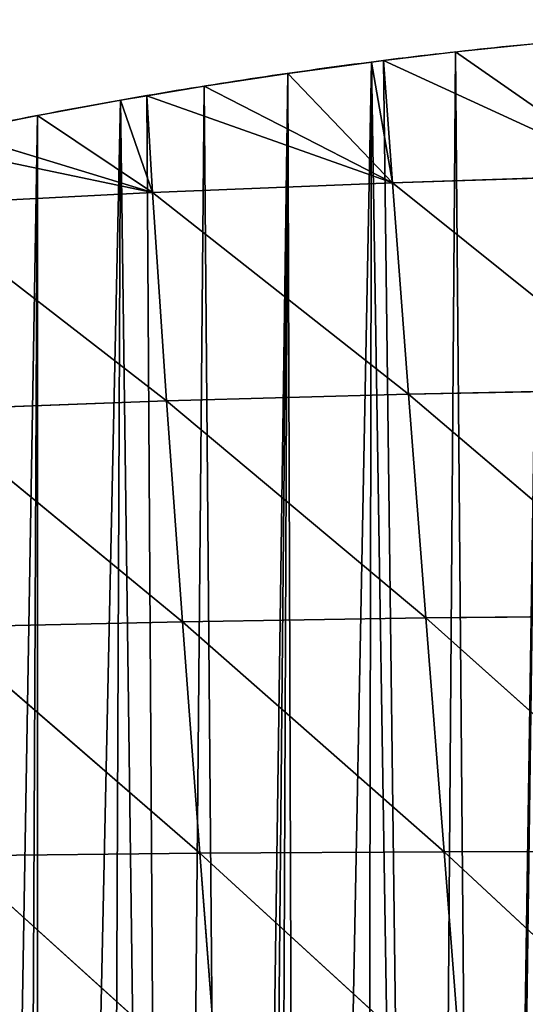
# Model space of a CAD drawing. Extents: x 0 to 4380, y 0 to 5742.
# Drawn here: x 2551 to 2605, y 4108 to 4213 of the extents above; entities that cross this region are included whole.
import ezdxf

# ---------------------------------------------------------------- set-up
doc = ezdxf.new("R2010")
doc.units = 0
doc.header["$LTSCALE"] = 25.4
doc.layers.get('0').update_dxf_attribs({"color": 13, "linetype": 'CONTINUOUS'})

msp = doc.modelspace()

# ---------------------------------------------------------------- linework, layer by layer
at = {"color": 251}
for p, q in [((2616.35, 4196.85, 26.7), (2597.42, 4210.03, 0.03)), ((2616.35, 4196.85, 26.7), (2597.42, 4210.03, 0.03)), ((2590.65, 4196.01, 24.69), (2588.41, 4208.95, 0.03)), ((2590.65, 4196.01, 24.69), (2588.41, 4208.95, 0.03)), ((2589.69, 4209.1, 0.03), (2590.65, 4196.01, 24.69)), ((2616.35, 4196.85, 26.7), (2589.69, 4209.1, 0.03)), ((2616.35, 4196.85, 26.7), (2589.69, 4209.1, 0.03)), ((2589.69, 4209.1, 0.03), (2590.65, 4196.01, 24.69)), ((2590.65, 4196.01, 24.69), (2579.41, 4207.73, 0.03)), ((2590.65, 4196.01, 24.69), (2579.41, 4207.73, 0.03)), ((2590.65, 4196.01, 24.69), (2570.44, 4206.36, 0.03)), ((2590.65, 4196.01, 24.69), (2570.44, 4206.36, 0.03)), ((2564.3, 4205.33, 0.03), (2564.93, 4194.95, 20.6)), ((2590.65, 4196.01, 24.69), (2564.3, 4205.33, 0.03)), ((2590.65, 4196.01, 24.69), (2564.3, 4205.33, 0.03)), ((2564.3, 4205.33, 0.03), (2564.93, 4194.95, 20.6)), ((2564.93, 4194.95, 20.6), (2561.49, 4204.86, 0.03)), ((2564.93, 4194.95, 20.6), (2561.49, 4204.86, 0.03)), ((2564.93, 4194.95, 20.6), (2552.57, 4203.21, 0.03)), ((2564.93, 4194.95, 20.6), (2552.57, 4203.21, 0.03)), ((2564.93, 4194.95, 20.6), (2543.67, 4201.42, 0.03)), ((2564.93, 4194.95, 20.6), (2543.67, 4201.42, 0.03)), ((2564.93, 4194.95, 20.6), (2538.94, 4200.39, 0.03)), ((2564.93, 4194.95, 20.6), (2538.94, 4200.39, 0.03)), ((2590.65, 4196.01, 24.69), (2616.35, 4196.85, 26.7)), ((2590.65, 4196.01, 24.69), (2616.35, 4196.85, 26.7)), ((2564.93, 4194.95, 20.6), (2590.65, 4196.01, 24.69)), ((2564.93, 4194.95, 20.6), (2590.65, 4196.01, 24.69)), ((2590.65, 4196.01, 24.69), (2618.25, 4173.87, 60.64)), ((2590.65, 4196.01, 24.69), (2592.36, 4173.35, 60.37)), ((2590.65, 4196.01, 24.69), (2592.36, 4173.35, 60.37)), ((2590.65, 4196.01, 24.69), (2618.25, 4173.87, 60.64)), ((2539.25, 4193.64, 14.35), (2564.93, 4194.95, 20.6)), ((2539.25, 4193.64, 14.35), (2564.93, 4194.95, 20.6)), ((2564.93, 4194.95, 20.6), (2566.43, 4172.63, 57.95)), ((2564.93, 4194.95, 20.6), (2592.36, 4173.35, 60.37)), ((2564.93, 4194.95, 20.6), (2566.43, 4172.63, 57.95)), ((2564.93, 4194.95, 20.6), (2592.36, 4173.35, 60.37)), ((2539.25, 4193.64, 14.35), (2566.43, 4172.63, 57.95)), ((2539.25, 4193.64, 14.35), (2566.43, 4172.63, 57.95)), ((2592.36, 4173.35, 60.37), (2618.25, 4173.87, 60.64)), ((2592.36, 4173.35, 60.37), (2618.25, 4173.87, 60.64)), ((2540.5, 4171.67, 53.21), (2566.43, 4172.63, 57.95)), ((2540.5, 4171.67, 53.21), (2566.43, 4172.63, 57.95)), ((2566.43, 4172.63, 57.95), (2592.36, 4173.35, 60.37)), ((2566.43, 4172.63, 57.95), (2592.36, 4173.35, 60.37)), ((2566.43, 4172.63, 57.95), (2568.13, 4148.96, 90.32)), ((2566.43, 4172.63, 57.95), (2594.22, 4149.37, 90.8)), ((2566.43, 4172.63, 57.95), (2568.13, 4148.96, 90.32)), ((2566.43, 4172.63, 57.95), (2594.22, 4149.37, 90.8)), ((2592.36, 4173.35, 60.37), (2620.24, 4149.62, 89.07)), ((2592.36, 4173.35, 60.37), (2594.22, 4149.37, 90.8)), ((2592.36, 4173.35, 60.37), (2594.22, 4149.37, 90.8)), ((2592.36, 4173.35, 60.37), (2620.24, 4149.62, 89.07)), ((2540.5, 4171.67, 53.21), (2568.13, 4148.96, 90.32)), ((2540.5, 4171.67, 53.21), (2568.13, 4148.96, 90.32)), ((2568.13, 4148.96, 90.32), (2594.22, 4149.37, 90.8)), ((2568.13, 4148.96, 90.32), (2594.22, 4149.37, 90.8)), ((2594.22, 4149.37, 90.8), (2620.24, 4149.62, 89.07)), ((2594.22, 4149.37, 90.8), (2620.24, 4149.62, 89.07)), ((2594.22, 4149.37, 90.8), (2596.18, 4124.3, 115.76)), ((2594.22, 4149.37, 90.8), (2622.26, 4124.33, 111.79)), ((2594.22, 4149.37, 90.8), (2596.18, 4124.3, 115.76)), ((2594.22, 4149.37, 90.8), (2622.26, 4124.33, 111.79)), ((2542.01, 4148.36, 87.49), (2568.13, 4148.96, 90.32)), ((2542.01, 4148.36, 87.49), (2568.13, 4148.96, 90.32)), ((2542.01, 4148.36, 87.49), (2570, 4124.16, 117.47)), ((2542.01, 4148.36, 87.49), (2570, 4124.16, 117.47)), ((2568.13, 4148.96, 90.32), (2570, 4124.16, 117.47)), ((2568.13, 4148.96, 90.32), (2596.18, 4124.3, 115.76)), ((2568.13, 4148.96, 90.32), (2570, 4124.16, 117.47)), ((2568.13, 4148.96, 90.32), (2596.18, 4124.3, 115.76)), ((2543.75, 4123.87, 116.8), (2570, 4124.16, 117.47)), ((2543.75, 4123.87, 116.8), (2570, 4124.16, 117.47)), ((2543.75, 4123.87, 116.8), (2571.97, 4098.42, 139.19)), ((2543.75, 4123.87, 116.8), (2571.97, 4098.42, 139.19)), ((2570, 4124.16, 117.47), (2596.18, 4124.3, 115.76)), ((2570, 4124.16, 117.47), (2596.18, 4124.3, 115.76)), ((2570, 4124.16, 117.47), (2598.18, 4098.36, 135.09)), ((2570, 4124.16, 117.47), (2571.97, 4098.42, 139.19)), ((2570, 4124.16, 117.47), (2571.97, 4098.42, 139.19)), ((2570, 4124.16, 117.47), (2598.18, 4098.36, 135.09)), ((2596.18, 4124.3, 115.76), (2622.26, 4124.33, 111.79)), ((2596.18, 4124.3, 115.76), (2622.26, 4124.33, 111.79)), ((2596.18, 4124.3, 115.76), (2598.18, 4098.36, 135.09)), ((2596.18, 4124.3, 115.76), (2624.24, 4098.23, 128.7)), ((2596.18, 4124.3, 115.76), (2598.18, 4098.36, 135.09)), ((2596.18, 4124.3, 115.76), (2624.24, 4098.23, 128.7))]:
    msp.add_line(p, q, dxfattribs=at)
for start, end in [(94.5922, 97.149), (94.5922, 97.149), (94.5922, 97.149), (94.5922, 97.149), (97.149, 99.717), (97.149, 99.717), (97.149, 99.717), (97.149, 99.717), (97.149, 99.717), (99.717, 102.3014), (99.717, 102.3014), (99.717, 102.3014), (99.717, 102.3014), (99.717, 102.3014)]:
    msp.add_arc((2660.99, 3640.66, 0.03), 572.91, start, end, dxfattribs=at)

# ---------------------------------------------------------------- meshes
mesh = msp.add_polyface(dxfattribs=at)
corners = [(2550.66, 3791.85, 0.03), (2552.57, 4203.21, 0.03), (2552.65, 3793.16, 0.03), (2561.49, 4204.86, 0.03), (2559.75, 3797.92, 0.03), (2566.8, 3802.76, 0.03), (2564.3, 4205.33, 0.03), (2570.44, 4206.36, 0.03), (2573.8, 3807.67, 0.03), (2579.41, 4207.73, 0.03), (2575.67, 3809.01, 0.03), (2577.8, 3810.53, 0.03), (2580.75, 3812.64, 0.03), (2588.41, 4208.95, 0.03), (2587.65, 3817.69, 0.03), (2594.5, 3822.8, 0.03), (2589.69, 4209.1, 0.03), (2597.42, 4210.03, 0.03), (2600.65, 3827.49, 0.03), (2606.44, 4210.96, 0.03), (2601.3, 3827.99, 0.03), (2608.05, 3833.24, 0.03), (2615.12, 4211.72, 0.03), (2612.84, 3837.04, 0.03), (2614.74, 3838.55, 0.03), (2621.38, 3843.94, 0.03), (2615.48, 4211.76, 0.03), (2624.53, 4212.4, 0.03), (2625.58, 3847.41, 0.03), (2629.07, 4212.66, 0.03), (2627.97, 3849.39, 0.03), (2634.5, 3854.9, 0.03), (2633.6, 4212.91, 0.03), (2640.59, 4213.19, 0.03), (2640.98, 3860.48, 0.03), (2642.66, 4213.27, 0.03), (2644.36, 3863.45, 0.03), (2651.74, 4213.49, 0.03), (2647.4, 3866.13, 0.03), (2650.47, 3868.88, 0.03), (2653.77, 3871.84, 0.03)]
mesh.append_faces([[corners[k] for k in face] for face in [(0, 1, 2), (2, 3, 4), (4, 3, 5), (5, 7, 8), (8, 9, 10), (10, 9, 11), (11, 9, 12), (12, 13, 14), (14, 13, 15), (15, 17, 18), (18, 19, 20), (20, 19, 21), (21, 22, 23), (23, 22, 24), (24, 22, 25), (25, 27, 28), (28, 29, 30), (30, 29, 31), (31, 33, 34), (34, 35, 36), (36, 37, 38), (38, 37, 39), (39, 37, 40)]], dxfattribs={"vtx0": -1, "vtx1": -1, "color": 251})
mesh.append_faces([[corners[k] for k in face] for face in [(2, 1, 3), (5, 3, 6), (5, 6, 7), (8, 7, 9), (12, 9, 13), (15, 13, 16), (15, 16, 17), (18, 17, 19), (21, 19, 22), (25, 22, 26), (25, 26, 27), (28, 27, 29), (31, 29, 32), (31, 32, 33), (34, 33, 35), (36, 35, 37)]], dxfattribs={"vtx0": -1, "vtx2": -1, "color": 251})
mesh = msp.add_polyface(dxfattribs=at)
corners = [(2616.35, 4196.85, 26.7), (2597.42, 4210.03, 0.03), (2606.44, 4210.96, 0.03)]
mesh.append_faces([[corners[k] for k in face] for face in [(0, 1, 2)]], dxfattribs={"color": 251})
mesh = msp.add_polyface(dxfattribs=at)
corners = [(2616.35, 4196.85, 26.7), (2589.69, 4209.1, 0.03), (2597.42, 4210.03, 0.03)]
mesh.append_faces([[corners[k] for k in face] for face in [(0, 1, 2)]], dxfattribs={"color": 251})
mesh = msp.add_polyface(dxfattribs=at)
corners = [(2590.65, 4196.01, 24.69), (2579.41, 4207.73, 0.03), (2588.41, 4208.95, 0.03)]
mesh.append_faces([[corners[k] for k in face] for face in [(0, 1, 2)]], dxfattribs={"color": 251})
mesh = msp.add_polyface(dxfattribs=at)
corners = [(2590.65, 4196.01, 24.69), (2588.41, 4208.95, 0.03), (2589.69, 4209.1, 0.03)]
mesh.append_faces([[corners[k] for k in face] for face in [(0, 1, 2)]], dxfattribs={"color": 251})
mesh = msp.add_polyface(dxfattribs=at)
corners = [(2616.35, 4196.85, 26.7), (2590.65, 4196.01, 24.69), (2589.69, 4209.1, 0.03)]
mesh.append_faces([[corners[k] for k in face] for face in [(0, 1, 2)]], dxfattribs={"color": 251})
mesh = msp.add_polyface(dxfattribs=at)
corners = [(2590.65, 4196.01, 24.69), (2570.44, 4206.36, 0.03), (2579.41, 4207.73, 0.03)]
mesh.append_faces([[corners[k] for k in face] for face in [(0, 1, 2)]], dxfattribs={"color": 251})
mesh = msp.add_polyface(dxfattribs=at)
corners = [(2590.65, 4196.01, 24.69), (2564.3, 4205.33, 0.03), (2570.44, 4206.36, 0.03)]
mesh.append_faces([[corners[k] for k in face] for face in [(0, 1, 2)]], dxfattribs={"color": 251})
mesh = msp.add_polyface(dxfattribs=at)
corners = [(2564.93, 4194.95, 20.6), (2561.49, 4204.86, 0.03), (2564.3, 4205.33, 0.03)]
mesh.append_faces([[corners[k] for k in face] for face in [(0, 1, 2)]], dxfattribs={"color": 251})
mesh = msp.add_polyface(dxfattribs=at)
corners = [(2590.65, 4196.01, 24.69), (2564.93, 4194.95, 20.6), (2564.3, 4205.33, 0.03)]
mesh.append_faces([[corners[k] for k in face] for face in [(0, 1, 2)]], dxfattribs={"color": 251})
mesh = msp.add_polyface(dxfattribs=at)
corners = [(2564.93, 4194.95, 20.6), (2552.57, 4203.21, 0.03), (2561.49, 4204.86, 0.03)]
mesh.append_faces([[corners[k] for k in face] for face in [(0, 1, 2)]], dxfattribs={"color": 251})
mesh = msp.add_polyface(dxfattribs=at)
corners = [(2459.37, 3717.3, 0.03), (2456.69, 4175.9, 0.03), (2463.06, 4178.27, 0.03), (2463.51, 3722.1, 0.03), (2465.19, 4179.07, 0.03), (2467.76, 3726.82, 0.03), (2473.74, 4182.1, 0.03), (2471.66, 3730.97, 0.03), (2472.1, 3731.44, 0.03), (2475.78, 3735.2, 0.03), (2482.34, 4185, 0.03), (2476.54, 3735.98, 0.03), (2481.07, 3740.42, 0.03), (2485.69, 3744.77, 0.03), (2488.31, 4186.91, 0.03), (2490.4, 3749.02, 0.03), (2490.99, 4187.76, 0.03), (2495.2, 3753.17, 0.03), (2499.67, 4190.38, 0.03), (2500.09, 3757.21, 0.03), (2501.5, 4190.91, 0.03), (2500.19, 3757.3, 0.03), (2500.64, 3757.65, 0.03), (2505.06, 3761.16, 0.03), (2508.4, 4192.87, 0.03), (2510.11, 3765, 0.03), (2513.61, 4194.27, 0.03), (2515.24, 3768.74, 0.03), (2517.17, 4195.22, 0.03), (2520.44, 3772.36, 0.03), (2525.97, 4197.43, 0.03), (2525.62, 3775.81, 0.03), (2525.72, 3775.88, 0.03), (2531.08, 3779.29, 0.03), (2534.8, 4199.5, 0.03), (2538.31, 3783.84, 0.03), (2538.94, 4200.39, 0.03), (2538.4, 3783.9, 0.03), (2545.51, 3788.46, 0.03), (2543.67, 4201.42, 0.03), (2552.57, 4203.21, 0.03), (2550.66, 3791.85, 0.03)]
mesh.append_faces([[corners[k] for k in face] for face in [(0, 2, 3), (3, 4, 5), (5, 6, 7), (7, 6, 8), (8, 6, 9), (9, 10, 11), (11, 10, 12), (12, 10, 13), (13, 14, 15), (15, 16, 17), (17, 18, 19), (19, 20, 21), (21, 20, 22), (22, 20, 23), (23, 24, 25), (25, 26, 27), (27, 28, 29), (29, 30, 31), (31, 30, 32), (32, 30, 33), (33, 34, 35), (35, 36, 37), (37, 36, 38), (38, 40, 41)]], dxfattribs={"vtx0": -1, "vtx1": -1, "color": 251})
mesh.append_faces([[corners[k] for k in face] for face in [(0, 1, 2), (3, 2, 4), (5, 4, 6), (9, 6, 10), (13, 10, 14), (15, 14, 16), (17, 16, 18), (19, 18, 20), (23, 20, 24), (25, 24, 26), (27, 26, 28), (29, 28, 30), (33, 30, 34), (35, 34, 36), (38, 36, 39), (38, 39, 40)]], dxfattribs={"vtx0": -1, "vtx2": -1, "color": 251})
mesh = msp.add_polyface(dxfattribs=at)
corners = [(2564.93, 4194.95, 20.6), (2543.67, 4201.42, 0.03), (2552.57, 4203.21, 0.03)]
mesh.append_faces([[corners[k] for k in face] for face in [(0, 1, 2)]], dxfattribs={"color": 251})
mesh = msp.add_polyface(dxfattribs=at)
corners = [(2564.93, 4194.95, 20.6), (2538.94, 4200.39, 0.03), (2543.67, 4201.42, 0.03)]
mesh.append_faces([[corners[k] for k in face] for face in [(0, 1, 2)]], dxfattribs={"color": 251})
mesh = msp.add_polyface(dxfattribs=at)
corners = [(2564.93, 4194.95, 20.6), (2539.25, 4193.64, 14.35), (2538.94, 4200.39, 0.03)]
mesh.append_faces([[corners[k] for k in face] for face in [(0, 1, 2)]], dxfattribs={"color": 251})
mesh = msp.add_polyface(dxfattribs=at)
corners = [(2618.25, 4173.87, 60.64), (2590.65, 4196.01, 24.69), (2616.35, 4196.85, 26.7)]
mesh.append_faces([[corners[k] for k in face] for face in [(0, 1, 2)]], dxfattribs={"color": 251})
mesh = msp.add_polyface(dxfattribs=at)
corners = [(2592.36, 4173.35, 60.37), (2564.93, 4194.95, 20.6), (2590.65, 4196.01, 24.69)]
mesh.append_faces([[corners[k] for k in face] for face in [(0, 1, 2)]], dxfattribs={"color": 251})
mesh = msp.add_polyface(dxfattribs=at)
corners = [(2618.25, 4173.87, 60.64), (2592.36, 4173.35, 60.37), (2590.65, 4196.01, 24.69)]
mesh.append_faces([[corners[k] for k in face] for face in [(0, 1, 2)]], dxfattribs={"color": 251})
mesh = msp.add_polyface(dxfattribs=at)
corners = [(2566.43, 4172.63, 57.95), (2539.25, 4193.64, 14.35), (2564.93, 4194.95, 20.6)]
mesh.append_faces([[corners[k] for k in face] for face in [(0, 1, 2)]], dxfattribs={"color": 251})
mesh = msp.add_polyface(dxfattribs=at)
corners = [(2592.36, 4173.35, 60.37), (2566.43, 4172.63, 57.95), (2564.93, 4194.95, 20.6)]
mesh.append_faces([[corners[k] for k in face] for face in [(0, 1, 2)]], dxfattribs={"color": 251})
mesh = msp.add_polyface(dxfattribs=at)
corners = [(2566.43, 4172.63, 57.95), (2540.5, 4171.67, 53.21), (2539.25, 4193.64, 14.35)]
mesh.append_faces([[corners[k] for k in face] for face in [(0, 1, 2)]], dxfattribs={"color": 251})
mesh = msp.add_polyface(dxfattribs=at)
corners = [(2620.24, 4149.62, 89.07), (2592.36, 4173.35, 60.37), (2618.25, 4173.87, 60.64)]
mesh.append_faces([[corners[k] for k in face] for face in [(0, 1, 2)]], dxfattribs={"color": 251})
mesh = msp.add_polyface(dxfattribs=at)
corners = [(2568.13, 4148.96, 90.32), (2540.5, 4171.67, 53.21), (2566.43, 4172.63, 57.95)]
mesh.append_faces([[corners[k] for k in face] for face in [(0, 1, 2)]], dxfattribs={"color": 251})
mesh = msp.add_polyface(dxfattribs=at)
corners = [(2594.22, 4149.37, 90.8), (2566.43, 4172.63, 57.95), (2592.36, 4173.35, 60.37)]
mesh.append_faces([[corners[k] for k in face] for face in [(0, 1, 2)]], dxfattribs={"color": 251})
mesh = msp.add_polyface(dxfattribs=at)
corners = [(2594.22, 4149.37, 90.8), (2568.13, 4148.96, 90.32), (2566.43, 4172.63, 57.95)]
mesh.append_faces([[corners[k] for k in face] for face in [(0, 1, 2)]], dxfattribs={"color": 251})
mesh = msp.add_polyface(dxfattribs=at)
corners = [(2594.22, 4149.37, 90.8), (2592.36, 4173.35, 60.37), (2620.24, 4149.62, 89.07)]
mesh.append_faces([[corners[k] for k in face] for face in [(0, 1, 2)]], dxfattribs={"color": 251})
mesh = msp.add_polyface(dxfattribs=at)
corners = [(2568.13, 4148.96, 90.32), (2542.01, 4148.36, 87.49), (2540.5, 4171.67, 53.21)]
mesh.append_faces([[corners[k] for k in face] for face in [(0, 1, 2)]], dxfattribs={"color": 251})
mesh = msp.add_polyface(dxfattribs=at)
corners = [(2596.18, 4124.3, 115.76), (2568.13, 4148.96, 90.32), (2594.22, 4149.37, 90.8)]
mesh.append_faces([[corners[k] for k in face] for face in [(0, 1, 2)]], dxfattribs={"color": 251})
mesh = msp.add_polyface(dxfattribs=at)
corners = [(2622.26, 4124.33, 111.79), (2594.22, 4149.37, 90.8), (2620.24, 4149.62, 89.07)]
mesh.append_faces([[corners[k] for k in face] for face in [(0, 1, 2)]], dxfattribs={"color": 251})
mesh = msp.add_polyface(dxfattribs=at)
corners = [(2596.18, 4124.3, 115.76), (2594.22, 4149.37, 90.8), (2622.26, 4124.33, 111.79)]
mesh.append_faces([[corners[k] for k in face] for face in [(0, 1, 2)]], dxfattribs={"color": 251})
mesh = msp.add_polyface(dxfattribs=at)
corners = [(2570, 4124.16, 117.47), (2542.01, 4148.36, 87.49), (2568.13, 4148.96, 90.32)]
mesh.append_faces([[corners[k] for k in face] for face in [(0, 1, 2)]], dxfattribs={"color": 251})
mesh = msp.add_polyface(dxfattribs=at)
corners = [(2570, 4124.16, 117.47), (2543.75, 4123.87, 116.8), (2542.01, 4148.36, 87.49)]
mesh.append_faces([[corners[k] for k in face] for face in [(0, 1, 2)]], dxfattribs={"color": 251})
mesh = msp.add_polyface(dxfattribs=at)
corners = [(2570, 4124.16, 117.47), (2568.13, 4148.96, 90.32), (2596.18, 4124.3, 115.76)]
mesh.append_faces([[corners[k] for k in face] for face in [(0, 1, 2)]], dxfattribs={"color": 251})
mesh = msp.add_polyface(dxfattribs=at)
corners = [(2571.97, 4098.42, 139.19), (2543.75, 4123.87, 116.8), (2570, 4124.16, 117.47)]
mesh.append_faces([[corners[k] for k in face] for face in [(0, 1, 2)]], dxfattribs={"color": 251})
mesh = msp.add_polyface(dxfattribs=at)
corners = [(2571.97, 4098.42, 139.19), (2545.66, 4098.38, 140.91), (2543.75, 4123.87, 116.8)]
mesh.append_faces([[corners[k] for k in face] for face in [(0, 1, 2)]], dxfattribs={"color": 251})
mesh = msp.add_polyface(dxfattribs=at)
corners = [(2598.18, 4098.36, 135.09), (2570, 4124.16, 117.47), (2596.18, 4124.3, 115.76)]
mesh.append_faces([[corners[k] for k in face] for face in [(0, 1, 2)]], dxfattribs={"color": 251})
mesh = msp.add_polyface(dxfattribs=at)
corners = [(2598.18, 4098.36, 135.09), (2571.97, 4098.42, 139.19), (2570, 4124.16, 117.47)]
mesh.append_faces([[corners[k] for k in face] for face in [(0, 1, 2)]], dxfattribs={"color": 251})
mesh = msp.add_polyface(dxfattribs=at)
corners = [(2624.24, 4098.23, 128.7), (2596.18, 4124.3, 115.76), (2622.26, 4124.33, 111.79)]
mesh.append_faces([[corners[k] for k in face] for face in [(0, 1, 2)]], dxfattribs={"color": 251})
mesh = msp.add_polyface(dxfattribs=at)
corners = [(2624.24, 4098.23, 128.7), (2598.18, 4098.36, 135.09), (2596.18, 4124.3, 115.76)]
mesh.append_faces([[corners[k] for k in face] for face in [(0, 1, 2)]], dxfattribs={"color": 251})

doc.saveas('drawing.dxf')
